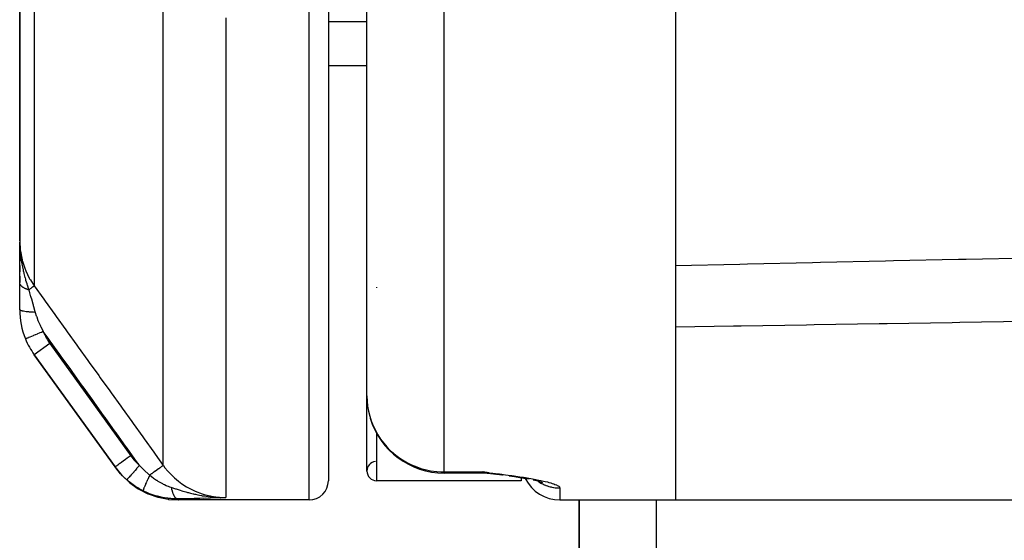
# Model space of a CAD drawing. Units: millimetres. Extents: x -257 to 407, y -267 to 267.
# Drawn here: x -41 to -15, y 146 to 160 of the extents above; entities that cross this region are included whole.
import ezdxf

# ---------------------------------------------------------------- set-up
doc = ezdxf.new("R2010")
doc.units = ezdxf.units.MM
doc.linetypes.add('DASHED', pattern=[9.652, 8.128, -1.524])
doc.layers.add('nevidi', color=4, linetype='DASHED')

msp = doc.modelspace()

# ---------------------------------------------------------------- linework, layer by layer
at = {"color": 2}
for p, q in [((-33.003, 195.986), (-33.003, 147.986)), ((-33.003, 195.986), (-33.003, 147.986)), ((-24.003, 195.448), (-24.003, 147.486)), ((-32.003, 150.183), (-32.003, 187.961)), ((-32.003, 150.183), (-32.003, 187.961)), ((-41.003, 164.073), (-41.003, 154.206)), ((-41.003, 154.206), (-41.003, 164.073)), ((-32.003, 158.743), (-33.003, 158.743)), ((-32.003, 158.743), (-33.003, 158.743)), ((-41.003, 154.206), (-41.003, 153.945)), ((-41.003, 153.122), (-41.003, 154.172)), ((-41.003, 153.835), (-41.003, 153.678)), ((-41.003, 153.566), (-41.003, 153.401)), ((-41.003, 153.285), (-41.003, 153.122)), ((-41.003, 152.419), (-41.003, 153.122)), ((-40.626, 151.251), (-38.531, 148.341)), ((-38.531, 148.341), (-40.626, 151.251)), ((-38.531, 148.341), (-40.626, 151.251)), ((-40.626, 151.251), (-38.531, 148.341)), ((-32.003, 148.236), (-32.003, 150.183)), ((-38.518, 148.323), (-38.531, 148.341)), ((-29.003, 148.183), (-30.003, 148.183)), ((-29.003, 148.183), (-30.003, 148.183)), ((-28.838, 148.192), (-29.003, 148.213)), ((-28.84, 148.192), (-29.003, 148.213)), ((-28.842, 148.191), (-29.003, 148.213)), ((-28.845, 148.191), (-29.003, 148.213)), ((-28.847, 148.19), (-29.003, 148.213)), ((-28.849, 148.19), (-29.003, 148.213)), ((-28.852, 148.189), (-29.003, 148.213)), ((-28.854, 148.189), (-29.003, 148.213)), ((-28.856, 148.189), (-29.003, 148.213)), ((-28.859, 148.188), (-29.003, 148.213)), ((-28.861, 148.188), (-29.003, 148.213)), ((-28.863, 148.187), (-29.003, 148.213)), ((-28.866, 148.187), (-29.003, 148.213)), ((-28.868, 148.187), (-29.003, 148.213)), ((-28.87, 148.186), (-29.003, 148.213)), ((-28.872, 148.186), (-29.003, 148.213)), ((-28.875, 148.186), (-29.003, 148.213)), ((-28.891, 148.189), (-29.003, 148.213)), ((-28.892, 148.188), (-29.003, 148.213)), ((-28.882, 148.185), (-29.003, 148.213)), ((-28.884, 148.185), (-29.003, 148.213)), ((-28.886, 148.185), (-29.003, 148.213)), ((-28.888, 148.184), (-29.003, 148.213)), ((-28.891, 148.184), (-29.003, 148.213)), ((-28.893, 148.184), (-29.003, 148.213)), ((-28.895, 148.184), (-29.003, 148.213)), ((-28.898, 148.184), (-29.003, 148.213)), ((-28.9, 148.184), (-29.003, 148.213)), ((-28.902, 148.183), (-29.003, 148.213)), ((-28.904, 148.183), (-29.003, 148.213)), ((-28.918, 148.183), (-29.003, 148.213)), ((-28.974, 148.201), (-29.003, 148.213)), ((-28.849, 148.174), (-28.887, 148.177)), ((-28.879, 148.185), (-28.885, 148.187)), ((-28.852, 148.174), (-28.881, 148.176)), ((-28.687, 148.153), (-28.78, 148.164)), ((-28.668, 148.15), (-28.775, 148.163)), ((-28.645, 148.147), (-28.771, 148.163)), ((-28.493, 148.128), (-28.623, 148.144)), ((-28.484, 148.126), (-28.616, 148.143)), ((-28.475, 148.125), (-28.609, 148.143)), ((-28.003, 148.075), (-28.003, 148.074)), ((-28.003, 148.06), (-28.003, 147.986)), ((-27.798, 148.022), (-27.927, 148.045)), ((-28.003, 147.986), (-31.753, 147.986)), ((-28.003, 147.986), (-31.753, 147.986)), ((-27.606, 147.982), (-27.697, 148.002)), ((-27.528, 147.963), (-27.635, 147.989)), ((-27.441, 147.934), (-27.518, 147.96)), ((-27.475, 147.943), (-27.498, 147.953)), ((-27.475, 147.943), (-27.498, 147.953)), ((-35.831, 147.551), (-35.807, 147.55)), ((-35.828, 147.55), (-35.781, 147.55)), ((-35.824, 147.549), (-35.754, 147.549)), ((-35.823, 147.55), (-35.799, 147.55)), ((-35.823, 147.549), (-35.744, 147.549)), ((-35.821, 147.548), (-35.727, 147.549)), ((-35.819, 147.548), (-35.714, 147.549)), ((-35.818, 147.548), (-35.708, 147.548)), ((-35.816, 147.547), (-35.708, 147.548)), ((-35.814, 147.547), (-35.708, 147.548)), ((-35.813, 147.549), (-35.79, 147.549)), ((-35.813, 147.547), (-35.708, 147.548)), ((-35.81, 147.546), (-35.658, 147.549)), ((-35.808, 147.546), (-35.658, 147.549)), ((-35.806, 147.545), (-35.658, 147.549)), ((-35.805, 147.545), (-35.658, 147.549)), ((-35.803, 147.545), (-35.658, 147.549)), ((-35.801, 147.545), (-35.658, 147.549)), ((-35.8, 147.545), (-35.658, 147.549)), ((-35.798, 147.544), (-35.658, 147.549)), ((-35.798, 147.546), (-35.708, 147.548)), ((-35.796, 147.544), (-35.658, 147.549)), ((-35.795, 147.544), (-35.658, 147.549)), ((-35.743, 147.549), (-35.708, 147.549)), ((-35.667, 147.549), (-35.658, 147.549)), ((-33.503, 147.486), (-36.89, 147.486)), ((-27.003, 147.486), (-24.003, 147.486)), ((-27.003, 147.486), (-24.003, 147.486)), ((-26.503, 144.986), (-26.503, 147.486)), ((-26.503, 147.486), (-26.503, 144.986)), ((-24.003, 147.486), (-5.503, 147.486))]:
    msp.add_line(p, q, dxfattribs=at)
for points in [[(-41.003, 154.206), (-41, 154.075), (-40.998, 154.033)], [(-38.513, 148.317), (-38.355, 148.124), (-38.351, 148.12), (-38.347, 148.116), (-38.154, 147.936), (-38.149, 147.932), (-38.144, 147.928), (-37.928, 147.776), (-37.923, 147.773), (-37.918, 147.77), (-37.682, 147.649), (-37.677, 147.647), (-37.672, 147.645), (-37.422, 147.558), (-37.416, 147.556), (-37.41, 147.555), (-37.151, 147.503), (-37.145, 147.502), (-37.139, 147.502), (-36.89, 147.486)], [(-28.807, 148.167), (-28.907, 148.183), (-29.003, 148.213)], [(-28.811, 148.168), (-28.909, 148.183), (-29.003, 148.213)], [(-28.822, 148.17), (-28.911, 148.183), (-29.003, 148.213)], [(-28.832, 148.171), (-28.914, 148.183), (-29.003, 148.213)], [(-28.842, 148.173), (-28.916, 148.183), (-29.003, 148.213)], [(-28.784, 148.164), (-28.789, 148.165), (-28.793, 148.165)], [(-28.503, 148.13), (-28.63, 148.145), (-28.637, 148.146)], [(-27.907, 148.042), (-28.042, 148.063), (-28.179, 148.084), (-28.317, 148.104)], [(-27.911, 148.042), (-27.927, 148.045), (-27.947, 148.048)]]:
    msp.add_lwpolyline(points, dxfattribs=at)
for centre, radius, start, end in [((-39.003, 152.419), 2, 180, 202.2713), ((-39.003, 152.419), 2, 202.2713, 215.7539), ((-30.003, 150.183), 2, 190.496, 191.4), ((-30.003, 150.183), 2, 196.7581, 270), ((-31.753, 148.236), 0.25, 97.3144, 180), ((-31.753, 148.236), 0.25, 180, 270), ((-29.003, 147.183), 1, 83.0011, 90), ((-27.003, 148.486), 1, 206.4143, 270), ((-33.503, 147.986), 0.5, 270, 360)]:
    msp.add_arc(centre, radius, start, end, dxfattribs=at)
at = {"layer": 'nevidi', "color": 7, "linetype": 'Continuous'}
for p, q in [((-33.503, 147.486), (-33.503, 195.986)), ((-30.003, 148.213), (-30.003, 187.616)), ((-40.626, 163.201), (-40.626, 153.034)), ((-37.281, 148.382), (-37.281, 160.484)), ((-35.658, 159.986), (-35.658, 147.549)), ((-33.003, 159.885), (-32.003, 159.885)), ((-31.753, 153.006), (-31.753, 152.986)), ((-40.851, 151.662), (-40.853, 151.662)), ((-40.22, 151.543), (-40.625, 151.251)), ((-40.22, 151.543), (-38.125, 148.634)), ((-31.753, 149.223), (-31.753, 147.986)), ((-30.003, 148.213), (-29.003, 148.213)), ((-30.003, 148.213), (-30.003, 148.183)), ((-29.003, 148.183), (-29.003, 148.213)), ((-27.003, 147.796), (-27.003, 147.486)), ((-36.191, 147.53), (-36.249, 147.528)), ((-35.708, 147.549), (-35.658, 147.549)), ((-24.503, 147.486), (-24.503, 144.986))]:
    msp.add_line(p, q, dxfattribs=at)
for points in [[(-41.003, 154.206), (-41.003, 154.199), (-40.988, 153.963), (-40.986, 153.945), (-40.985, 153.939), (-40.941, 153.712), (-40.936, 153.694), (-40.932, 153.678), (-40.863, 153.469), (-40.856, 153.451), (-40.845, 153.426), (-40.755, 153.239), (-40.745, 153.222), (-40.726, 153.188), (-40.626, 153.034)], [(-40.998, 154.033), (-40.997, 154.011), (-40.994, 153.963), (-40.989, 153.903), (-40.985, 153.862), (-40.978, 153.805), (-40.969, 153.733), (-40.965, 153.707), (-40.963, 153.693), (-40.948, 153.607), (-40.941, 153.566), (-40.933, 153.528), (-40.916, 153.448), (-40.909, 153.419), (-40.906, 153.404), (-40.897, 153.368), (-40.893, 153.353), (-40.866, 153.25), (-40.864, 153.242), (-40.856, 153.213), (-40.848, 153.187), (-40.821, 153.099), (-40.814, 153.077), (-40.81, 153.064), (-40.774, 152.954), (-40.767, 152.932)], [(-24.003, 153.566), (-22.341, 153.602), (-22.138, 153.607), (-20.452, 153.644), (-20.249, 153.648), (-18.563, 153.685), (-18.359, 153.689), (-16.674, 153.725), (-16.47, 153.73), (-14.785, 153.766), (-14.582, 153.771), (-12.896, 153.807), (-12.692, 153.812), (-11.007, 153.848), (-10.803, 153.853), (-9.118, 153.889), (-8.914, 153.893), (-7.229, 153.93), (-7.025, 153.934), (-5.544, 153.966)], [(-40.767, 152.932), (-40.781, 152.936), (-40.782, 152.937), (-40.799, 152.942), (-40.8, 152.942), (-40.8, 152.942), (-40.801, 152.943), (-40.816, 152.948), (-40.817, 152.948), (-40.832, 152.954), (-40.834, 152.955), (-40.837, 152.956), (-40.838, 152.956), (-40.848, 152.961), (-40.849, 152.961), (-40.863, 152.967), (-40.865, 152.968), (-40.87, 152.971), (-40.871, 152.971), (-40.878, 152.975), (-40.879, 152.975), (-40.892, 152.982), (-40.893, 152.983), (-40.9, 152.987), (-40.901, 152.987), (-40.905, 152.99), (-40.906, 152.99), (-40.917, 152.997), (-40.918, 152.998), (-40.927, 153.004), (-40.928, 153.005), (-40.929, 153.006), (-40.93, 153.006), (-40.94, 153.014), (-40.941, 153.015), (-40.95, 153.022), (-40.951, 153.023), (-40.951, 153.023), (-40.959, 153.031), (-40.96, 153.032), (-40.968, 153.04), (-40.968, 153.041), (-40.969, 153.042), (-40.97, 153.042), (-40.975, 153.049), (-40.976, 153.05), (-40.982, 153.058), (-40.982, 153.059), (-40.984, 153.062), (-40.984, 153.062), (-40.987, 153.068), (-40.988, 153.068), (-40.992, 153.077), (-40.993, 153.078), (-40.994, 153.082), (-40.995, 153.083), (-40.996, 153.087), (-40.996, 153.087), (-40.999, 153.096), (-40.999, 153.097), (-41.001, 153.103), (-41.001, 153.104), (-41.001, 153.106), (-41.001, 153.107), (-41.002, 153.115), (-41.002, 153.116), (-41.003, 153.122)], [(-40.626, 153.034), (-40.629, 153.031), (-40.63, 153.031), (-40.63, 153.031), (-40.631, 153.03), (-40.639, 153.024), (-40.64, 153.024), (-40.641, 153.023), (-40.643, 153.021), (-40.655, 153.013), (-40.656, 153.012), (-40.66, 153.01), (-40.662, 153.008), (-40.676, 152.998), (-40.677, 152.997), (-40.684, 152.992), (-40.687, 152.99), (-40.702, 152.979), (-40.703, 152.978), (-40.714, 152.971), (-40.718, 152.968), (-40.732, 152.957), (-40.734, 152.956), (-40.749, 152.945), (-40.754, 152.942), (-40.767, 152.932)], [(-40.767, 152.932), (-40.745, 152.853), (-40.727, 152.79), (-40.721, 152.769), (-40.714, 152.746), (-40.7, 152.697), (-40.664, 152.571), (-40.657, 152.547), (-40.657, 152.544), (-40.652, 152.528), (-40.643, 152.498), (-40.606, 152.367), (-40.601, 152.351), (-40.601, 152.349)], [(-40.626, 153.034), (-40.378, 152.689), (-40.34, 152.637), (-40.093, 152.293), (-40.056, 152.241), (-39.808, 151.896), (-39.771, 151.845), (-39.523, 151.5), (-39.486, 151.448), (-39.238, 151.104), (-39.201, 151.052), (-38.954, 150.708), (-38.916, 150.656), (-38.669, 150.312), (-38.631, 150.26), (-38.384, 149.915), (-38.347, 149.864), (-38.099, 149.519), (-38.062, 149.468), (-37.814, 149.123), (-37.777, 149.071), (-37.529, 148.727), (-37.492, 148.675), (-37.281, 148.382)], [(-40.6, 152.349), (-40.643, 152.351), (-40.645, 152.351), (-40.655, 152.351), (-40.657, 152.351), (-40.694, 152.353), (-40.696, 152.353), (-40.714, 152.355), (-40.716, 152.355), (-40.743, 152.357), (-40.745, 152.357), (-40.77, 152.359), (-40.772, 152.359), (-40.789, 152.361), (-40.791, 152.361), (-40.822, 152.364), (-40.823, 152.364), (-40.831, 152.365), (-40.833, 152.366), (-40.868, 152.371), (-40.87, 152.371), (-40.87, 152.371), (-40.872, 152.371), (-40.904, 152.377), (-40.906, 152.377), (-40.909, 152.378), (-40.91, 152.378), (-40.934, 152.383), (-40.935, 152.383), (-40.942, 152.385), (-40.943, 152.386), (-40.959, 152.39), (-40.96, 152.39), (-40.969, 152.394), (-40.97, 152.394), (-40.978, 152.397), (-40.979, 152.398), (-40.988, 152.402), (-40.989, 152.403), (-40.992, 152.405), (-40.992, 152.405), (-40.999, 152.411), (-41, 152.412), (-41, 152.412), (-41, 152.413), (-41.003, 152.419)], [(-40.601, 152.349), (-40.572, 152.257), (-40.569, 152.247), (-40.562, 152.23), (-40.529, 152.141), (-40.521, 152.121), (-40.513, 152.103), (-40.476, 152.018), (-40.464, 151.992), (-40.455, 151.974), (-40.398, 151.864), (-40.391, 151.851)], [(-5.503, 152.259), (-7.187, 152.232), (-7.391, 152.229), (-9.076, 152.202), (-9.28, 152.199), (-10.965, 152.172), (-11.169, 152.169), (-12.854, 152.142), (-13.058, 152.139), (-14.743, 152.112), (-14.947, 152.109), (-16.633, 152.082), (-16.836, 152.079), (-18.522, 152.052), (-18.725, 152.049), (-20.411, 152.022), (-20.614, 152.018), (-22.3, 151.992), (-22.503, 151.988), (-24.003, 151.964)], [(-40.391, 151.851), (-40.416, 151.841), (-40.44, 151.831), (-40.442, 151.83), (-40.477, 151.815), (-40.496, 151.808), (-40.498, 151.807), (-40.537, 151.791), (-40.551, 151.785), (-40.553, 151.785), (-40.595, 151.767), (-40.603, 151.764), (-40.605, 151.763), (-40.648, 151.745), (-40.652, 151.744), (-40.654, 151.743), (-40.697, 151.725), (-40.698, 151.725), (-40.699, 151.725), (-40.738, 151.709), (-40.739, 151.708), (-40.741, 151.707), (-40.772, 151.695), (-40.774, 151.694), (-40.778, 151.692), (-40.802, 151.683), (-40.803, 151.682), (-40.808, 151.68), (-40.824, 151.673), (-40.825, 151.673), (-40.831, 151.671), (-40.841, 151.667), (-40.842, 151.666), (-40.846, 151.664), (-40.851, 151.663)], [(-37.897, 148.382), (-37.935, 148.435), (-37.972, 148.487), (-38.22, 148.831), (-38.257, 148.883), (-38.505, 149.228), (-38.542, 149.279), (-38.79, 149.624), (-38.827, 149.676), (-39.074, 150.02), (-39.111, 150.071), (-39.359, 150.416), (-39.397, 150.468), (-39.644, 150.812), (-39.681, 150.864), (-39.929, 151.209), (-39.966, 151.26), (-40.214, 151.605), (-40.251, 151.656), (-40.391, 151.851)], [(-32.003, 150.183), (-31.998, 150.051), (-31.985, 149.92), (-31.962, 149.788), (-31.931, 149.661), (-31.891, 149.533), (-31.843, 149.411), (-31.785, 149.291), (-31.721, 149.176), (-31.649, 149.065), (-31.569, 148.958), (-31.484, 148.859), (-31.388, 148.763), (-31.324, 148.705), (-31.293, 148.678), (-31.183, 148.593), (-31.08, 148.524), (-30.956, 148.452), (-30.85, 148.399), (-30.712, 148.341), (-30.606, 148.305), (-30.455, 148.265), (-30.352, 148.244), (-30.19, 148.222), (-30.092, 148.215), (-30.003, 148.213)], [(-38.125, 148.634), (-38.163, 148.606), (-38.167, 148.603), (-38.168, 148.603), (-38.217, 148.568), (-38.217, 148.567), (-38.218, 148.567), (-38.264, 148.533), (-38.265, 148.533), (-38.269, 148.53), (-38.31, 148.5), (-38.311, 148.5), (-38.318, 148.494), (-38.354, 148.469), (-38.354, 148.468), (-38.365, 148.461), (-38.393, 148.441), (-38.394, 148.44), (-38.406, 148.431), (-38.429, 148.415), (-38.429, 148.415), (-38.443, 148.405), (-38.459, 148.393), (-38.46, 148.392), (-38.474, 148.383), (-38.485, 148.374), (-38.486, 148.374), (-38.498, 148.365), (-38.506, 148.36), (-38.506, 148.359), (-38.516, 148.352), (-38.52, 148.349), (-38.52, 148.349), (-38.527, 148.344), (-38.529, 148.343), (-38.529, 148.343), (-38.531, 148.341)], [(-38.125, 148.634), (-38.034, 148.519), (-38.018, 148.501), (-37.912, 148.396), (-37.897, 148.382)], [(-38.227, 148.007), (-38.341, 148.115), (-38.366, 148.142), (-38.368, 148.144), (-38.388, 148.165), (-38.515, 148.319), (-38.521, 148.328), (-38.531, 148.341)], [(-37.897, 148.382), (-37.931, 148.344), (-37.932, 148.343), (-37.933, 148.342), (-37.971, 148.298), (-37.972, 148.297), (-37.972, 148.296), (-38.01, 148.254), (-38.01, 148.253), (-38.011, 148.252), (-38.047, 148.212), (-38.047, 148.211), (-38.048, 148.21), (-38.082, 148.172), (-38.082, 148.171), (-38.083, 148.17), (-38.114, 148.135), (-38.114, 148.135), (-38.115, 148.134), (-38.143, 148.103), (-38.143, 148.102), (-38.144, 148.101), (-38.168, 148.074), (-38.168, 148.074), (-38.168, 148.073), (-38.188, 148.05), (-38.189, 148.05), (-38.189, 148.049), (-38.205, 148.031), (-38.205, 148.031), (-38.206, 148.031), (-38.217, 148.017), (-38.217, 148.017), (-38.218, 148.017), (-38.225, 148.009), (-38.225, 148.009), (-38.225, 148.009), (-38.227, 148.007)], [(-37.897, 148.382), (-37.786, 148.267), (-37.776, 148.258), (-37.767, 148.249), (-37.663, 148.155), (-37.649, 148.143), (-37.636, 148.132), (-37.633, 148.129)], [(-37.281, 148.382), (-37.284, 148.38), (-37.285, 148.379), (-37.285, 148.379), (-37.286, 148.378), (-37.295, 148.372), (-37.297, 148.371), (-37.297, 148.371), (-37.298, 148.37), (-37.312, 148.36), (-37.314, 148.358), (-37.315, 148.358), (-37.317, 148.357), (-37.335, 148.343), (-37.339, 148.341), (-37.339, 148.341), (-37.341, 148.339), (-37.365, 148.322), (-37.368, 148.319), (-37.369, 148.319), (-37.372, 148.317), (-37.4, 148.297), (-37.404, 148.294), (-37.404, 148.293), (-37.407, 148.291), (-37.439, 148.268), (-37.444, 148.265), (-37.445, 148.264), (-37.448, 148.262), (-37.484, 148.236), (-37.488, 148.233), (-37.49, 148.232), (-37.493, 148.23), (-37.531, 148.202), (-37.536, 148.199), (-37.538, 148.197), (-37.541, 148.195), (-37.582, 148.166), (-37.587, 148.162), (-37.589, 148.161), (-37.592, 148.159), (-37.633, 148.129)], [(-37.281, 148.382), (-37.279, 148.378), (-37.237, 148.322), (-37.16, 148.23), (-37.143, 148.211), (-37.072, 148.135), (-37.011, 148.077), (-36.992, 148.059), (-36.885, 147.97), (-36.845, 147.94), (-36.824, 147.925), (-36.679, 147.83), (-36.665, 147.821), (-36.643, 147.808), (-36.474, 147.723), (-36.457, 147.716), (-36.451, 147.713), (-36.273, 147.646), (-36.249, 147.638), (-36.223, 147.631), (-36.065, 147.591), (-36.04, 147.586), (-35.981, 147.575), (-35.853, 147.558), (-35.828, 147.556), (-35.733, 147.55), (-35.658, 147.549)], [(-37.633, 148.129), (-37.654, 148.086), (-37.654, 148.085), (-37.654, 148.085), (-37.656, 148.082), (-37.677, 148.037), (-37.677, 148.036), (-37.679, 148.032), (-37.681, 148.029), (-37.699, 147.99), (-37.7, 147.989), (-37.703, 147.981), (-37.704, 147.978), (-37.72, 147.945), (-37.72, 147.944), (-37.725, 147.933), (-37.726, 147.931), (-37.739, 147.903), (-37.739, 147.902), (-37.745, 147.888), (-37.746, 147.886), (-37.755, 147.864), (-37.756, 147.863), (-37.762, 147.848), (-37.763, 147.846), (-37.77, 147.829), (-37.77, 147.828), (-37.777, 147.812), (-37.777, 147.81), (-37.782, 147.798), (-37.782, 147.798), (-37.788, 147.782), (-37.789, 147.78), (-37.791, 147.772), (-37.792, 147.772), (-37.796, 147.757), (-37.797, 147.756), (-37.798, 147.751), (-37.798, 147.751), (-37.802, 147.739), (-37.802, 147.738), (-37.802, 147.736), (-37.802, 147.735), (-37.804, 147.727), (-37.804, 147.726), (-37.804, 147.725), (-37.804, 147.725), (-37.802, 147.721)], [(-37.633, 148.129), (-37.552, 148.065), (-37.546, 148.061), (-37.532, 148.051), (-37.46, 148.002), (-37.45, 147.995), (-37.437, 147.987), (-37.435, 147.985), (-37.42, 147.976), (-37.349, 147.935), (-37.32, 147.919), (-37.305, 147.911), (-37.28, 147.899), (-37.249, 147.884), (-37.206, 147.864), (-37.203, 147.863), (-37.187, 147.856), (-37.152, 147.842), (-37.117, 147.828), (-37.083, 147.816), (-37.074, 147.813)], [(-29.003, 148.213), (-28.903, 148.201), (-28.836, 148.193), (-28.736, 148.18), (-28.671, 148.172), (-28.571, 148.159), (-28.507, 148.151), (-28.408, 148.138), (-28.346, 148.13), (-28.25, 148.117), (-28.189, 148.108), (-28.096, 148.095), (-28.037, 148.086), (-27.947, 148.073), (-27.891, 148.064), (-27.806, 148.05), (-27.753, 148.041), (-27.672, 148.026), (-27.622, 148.017), (-27.546, 148.002), (-27.499, 147.993), (-27.429, 147.977), (-27.387, 147.968), (-27.325, 147.952), (-27.288, 147.942), (-27.233, 147.927), (-27.201, 147.917), (-27.156, 147.901), (-27.155, 147.901), (-27.129, 147.891), (-27.092, 147.875), (-27.072, 147.865), (-27.046, 147.85), (-27.032, 147.84), (-27.016, 147.825), (-27.009, 147.816), (-27.003, 147.801), (-27.003, 147.796)], [(-28.881, 148.176), (-28.887, 148.177), (-28.909, 148.181), (-28.92, 148.183), (-28.969, 148.199), (-28.974, 148.201)], [(-37.802, 147.721), (-37.902, 147.775), (-37.94, 147.797), (-37.993, 147.83), (-38.024, 147.85), (-38.133, 147.929), (-38.166, 147.956), (-38.203, 147.987), (-38.227, 148.007)], [(-37.074, 147.813), (-37.058, 147.808), (-36.988, 147.784), (-36.965, 147.777), (-36.964, 147.776), (-36.963, 147.776), (-36.947, 147.771), (-36.868, 147.746), (-36.845, 147.738), (-36.803, 147.725), (-36.801, 147.725), (-36.772, 147.716), (-36.733, 147.705), (-36.697, 147.695), (-36.674, 147.688), (-36.653, 147.683), (-36.628, 147.676), (-36.575, 147.662), (-36.544, 147.655), (-36.508, 147.646), (-36.499, 147.644), (-36.474, 147.638), (-36.446, 147.632), (-36.386, 147.619), (-36.373, 147.616), (-36.339, 147.61), (-36.288, 147.6), (-36.27, 147.597), (-36.253, 147.594), (-36.222, 147.589), (-36.174, 147.582), (-36.166, 147.581), (-36.07, 147.569)], [(-37.074, 147.813), (-37.072, 147.801), (-37.071, 147.799), (-37.068, 147.782), (-37.068, 147.78), (-37.067, 147.776), (-37.066, 147.773), (-37.064, 147.763), (-37.064, 147.761), (-37.06, 147.745), (-37.059, 147.743), (-37.057, 147.735), (-37.057, 147.733), (-37.055, 147.727), (-37.055, 147.725), (-37.05, 147.709), (-37.05, 147.708), (-37.046, 147.696), (-37.046, 147.695), (-37.045, 147.692), (-37.045, 147.691), (-37.04, 147.676), (-37.039, 147.675), (-37.034, 147.661), (-37.034, 147.661), (-37.034, 147.659), (-37.028, 147.646), (-37.028, 147.644), (-37.022, 147.631), (-37.022, 147.63), (-37.021, 147.629), (-37.02, 147.627), (-37.016, 147.618), (-37.016, 147.617), (-37.01, 147.605), (-37.009, 147.604), (-37.007, 147.6), (-37.006, 147.598), (-37.003, 147.593), (-37.002, 147.592), (-36.996, 147.582), (-36.996, 147.581), (-36.992, 147.575), (-36.991, 147.574), (-36.989, 147.571), (-36.989, 147.57), (-36.982, 147.562), (-36.981, 147.561), (-36.976, 147.554), (-36.975, 147.553), (-36.975, 147.553), (-36.974, 147.552), (-36.967, 147.545), (-36.967, 147.544), (-36.96, 147.538), (-36.959, 147.538), (-36.959, 147.537), (-36.958, 147.537), (-36.952, 147.532), (-36.952, 147.531), (-36.945, 147.527), (-36.944, 147.526), (-36.942, 147.525), (-36.941, 147.525), (-36.937, 147.522), (-36.936, 147.522), (-36.929, 147.519), (-36.929, 147.519), (-36.925, 147.517), (-36.924, 147.517), (-36.921, 147.516), (-36.921, 147.516), (-36.914, 147.515)], [(-27.573, 147.974), (-27.566, 147.969), (-27.559, 147.965), (-27.53, 147.946), (-27.523, 147.941), (-27.493, 147.924), (-27.485, 147.92), (-27.479, 147.917), (-27.454, 147.904), (-27.447, 147.9), (-27.415, 147.885), (-27.408, 147.882), (-27.375, 147.868), (-27.367, 147.865), (-27.357, 147.861), (-27.335, 147.853), (-27.327, 147.85), (-27.293, 147.839), (-27.285, 147.837), (-27.252, 147.828), (-27.244, 147.826), (-27.229, 147.822), (-27.209, 147.818), (-27.201, 147.816), (-27.167, 147.81), (-27.159, 147.809), (-27.124, 147.804), (-27.115, 147.803), (-27.097, 147.801), (-27.081, 147.8), (-27.072, 147.799), (-27.038, 147.797), (-27.029, 147.797), (-27.003, 147.796)], [(-36.917, 147.514), (-37.06, 147.519), (-37.084, 147.52), (-37.141, 147.526), (-37.164, 147.529), (-37.246, 147.541), (-37.27, 147.545), (-37.4, 147.573), (-37.431, 147.581), (-37.434, 147.581), (-37.454, 147.587), (-37.613, 147.639), (-37.636, 147.648), (-37.656, 147.655), (-37.694, 147.671), (-37.789, 147.715), (-37.802, 147.721)], [(-36.674, 147.518), (-36.769, 147.516), (-36.825, 147.515), (-36.91, 147.514)], [(-36.91, 147.514), (-36.896, 147.494), (-36.895, 147.493), (-36.89, 147.486), (-36.89, 147.486)], [(-35.656, 147.549), (-35.789, 147.544), (-35.84, 147.542), (-35.922, 147.539), (-35.976, 147.537), (-36.055, 147.534), (-36.753, 147.511)], [(-36.33, 147.526), (-36.388, 147.524), (-36.472, 147.522), (-36.483, 147.522)], [(-36.06, 147.568), (-36.054, 147.567), (-36.052, 147.567), (-36.005, 147.562), (-35.955, 147.558), (-35.882, 147.553), (-35.854, 147.552), (-35.849, 147.552), (-35.844, 147.551), (-35.832, 147.551), (-35.743, 147.549)]]:
    msp.add_lwpolyline(points, dxfattribs=at)
msp.add_arc((-39.003, 152.419), 1.5, 202.2713, 215.7539, dxfattribs=at)

doc.saveas('drawing.dxf')
